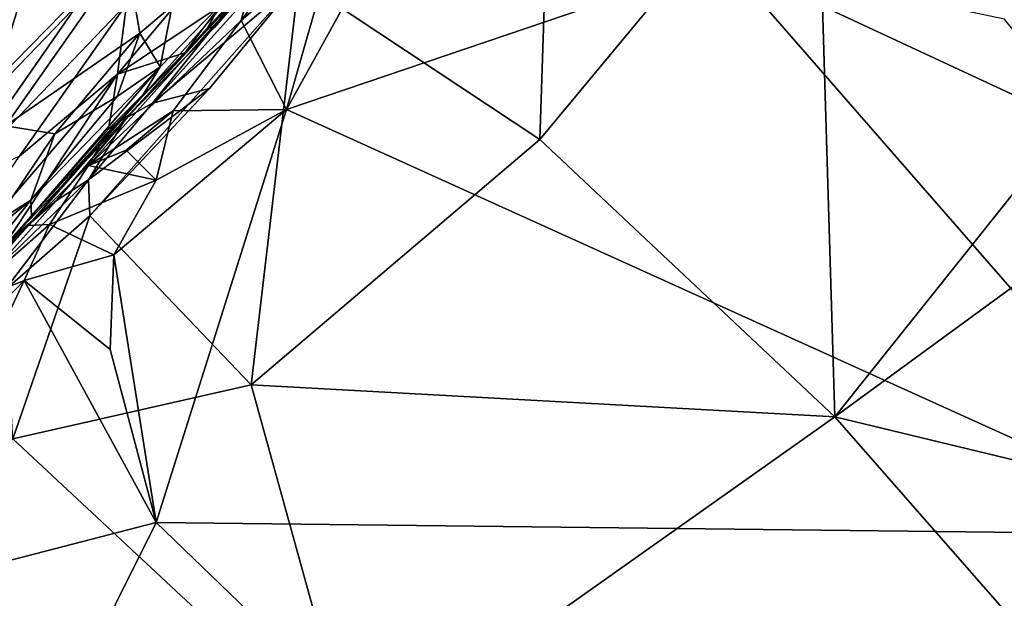
# Model space of a CAD drawing. Extents: x -20 to -9.9, y 4.3 to 9.6.
# Drawn here: x -14.3 to -13, y 6.1 to 6.9 of the extents above; entities that cross this region are included whole.
import ezdxf

# ---------------------------------------------------------------- set-up
doc = ezdxf.new("R2010")
doc.units = 0
doc.header["$MEASUREMENT"] = 0
doc.layers.add('1', color=7, linetype='Continuous')

msp = doc.modelspace()

# ---------------------------------------------------------------- linework, layer by layer
at = {"layer": '1'}
for points in [[(-13.6316, 6.7617, -0.8141), (-13.9559, 6.9772, -0.7912), (-13.6169, 7.2116, -0.8093)], [(-13.6169, 7.2116, -0.8093), (-13.2597, 7.2103, -0.8251), (-13.6316, 6.7617, -0.8141)], [(-13.6316, 6.7617, -0.8141), (-13.2597, 7.2103, -0.8251), (-13.2352, 6.3883, -0.8348)], [(-12.8257, 6.9014, -0.8448), (-13.2352, 6.3883, -0.8348), (-13.2597, 7.2103, -0.8251)], [(-12.9914, 7.1604, -0.8356), (-12.8257, 6.9014, -0.8448), (-13.2597, 7.2103, -0.8251)], [(-13.7644, 7.1787, 2.7184), (-13.9726, 6.802, 2.7084), (-13.3824, 7.0026, 2.7411)], [(-13.9726, 6.802, 2.7084), (-13.7644, 7.1787, 2.7184), (-13.9074, 7.0299, 2.7117)], [(-13.9066, 7.0885, 2.7441), (-14.0335, 6.922, 2.7098), (-13.9074, 7.0299, 2.7117)], [(-14.0335, 6.922, 2.7098), (-13.9066, 7.0885, 2.7441), (-14.0202, 6.9711, 2.7507)], [(-14.0786, 6.9118, -0.9778), (-14.0103, 6.9862, -1.0798), (-13.9757, 7.0217, -0.9111)], [(-14.0689, 6.9127, -0.9013), (-14.0786, 6.9118, -0.9778), (-13.9757, 7.0217, -0.9111)], [(-13.9757, 7.0217, -0.9111), (-14.041, 6.9504, -0.8404), (-14.0689, 6.9127, -0.9013)], [(-13.9074, 7.0299, 2.7117), (-14.0335, 6.922, 2.7098), (-13.9726, 6.802, 2.7084)], [(-14.3503, 6.7801, 3.1071), (-14.1881, 7.0114, 3.142), (-14.3691, 6.8237, 3.1256)], [(-14.1881, 7.0114, 3.142), (-14.32, 6.9842, 3.1413), (-14.3691, 6.8237, 3.1256)], [(-14.1696, 6.9046, 3.0851), (-14.1881, 7.0114, 3.142), (-14.3503, 6.7801, 3.1071)], [(-14.1997, 6.8498, -1.1788), (-14.1875, 6.9438, -1.2258), (-14.062, 7.014, -1.1816)], [(-14.062, 7.014, -1.1816), (-14.0619, 6.941, -1.1), (-14.1997, 6.8498, -1.1788)], [(-14.1881, 7.0114, 3.142), (-14.1696, 6.9046, 3.0851), (-14.1263, 6.9417, 3.091)], [(-14.3559, 6.9929, -1.2301), (-14.3311, 6.9604, -1.2407), (-14.5784, 6.7017, -1.2458)], [(-14.1669, 6.819, 2.9152), (-14.0202, 6.9711, 2.7507), (-14.0061, 7.0002, 3.0293)], [(-14.0061, 7.0002, 3.0293), (-14.1424, 6.8597, 3.0021), (-14.1669, 6.819, 2.9152)], [(-14.1424, 6.8597, 3.0021), (-14.0061, 7.0002, 3.0293), (-14.1263, 6.9417, 3.091)], [(-13.3824, 7.0026, 2.7411), (-13.9726, 6.802, 2.7084), (-12.7092, 6.2298, 2.7712)], [(-12.8833, 6.7696, 2.768), (-13.3824, 7.0026, 2.7411), (-12.7092, 6.2298, 2.7712)], [(-13.3824, 7.0026, 2.7411), (-12.8833, 6.7696, 2.768), (-13.0072, 6.9238, 2.761)], [(-14.438, 6.8195, 3.1329), (-14.32, 6.9842, 3.1413), (-14.3835, 6.985, 3.1283)], [(-14.3691, 6.8237, 3.1256), (-14.32, 6.9842, 3.1413), (-14.438, 6.8195, 3.1329)], [(-14.0103, 6.9862, -1.0798), (-14.0786, 6.9118, -0.9778), (-14.0619, 6.941, -1.1)], [(-14.3311, 6.9604, -1.2407), (-14.2317, 6.975, -1.2415), (-14.5285, 6.6714, -1.2472)], [(-14.4269, 6.6943, -1.2323), (-14.5285, 6.6714, -1.2472), (-14.2317, 6.975, -1.2415)], [(-14.4269, 6.6943, -1.2323), (-14.2317, 6.975, -1.2415), (-14.1875, 6.9438, -1.2258)], [(-14.0202, 6.9711, 2.7507), (-14.2138, 6.7699, 2.7456), (-14.2386, 6.7265, 2.7092)], [(-14.0202, 6.9711, 2.7507), (-14.2386, 6.7265, 2.7092), (-14.0335, 6.922, 2.7098)], [(-13.9559, 6.9772, -0.7912), (-14.2369, 6.6589, -0.789), (-14.0758, 6.8304, -0.7892)], [(-13.9559, 6.9772, -0.7912), (-14.02, 6.4318, -0.8061), (-14.2369, 6.6589, -0.789)], [(-14.0202, 6.9711, 2.7507), (-14.1669, 6.819, 2.9152), (-14.2138, 6.7699, 2.7456)], [(-14.0758, 6.8304, -0.7892), (-14.1527, 6.8108, -0.8124), (-13.9559, 6.9772, -0.7912)], [(-14.1527, 6.8108, -0.8124), (-14.0034, 6.9764, -0.8114), (-13.9559, 6.9772, -0.7912)], [(-14.041, 6.9504, -0.8404), (-14.0034, 6.9764, -0.8114), (-14.1527, 6.8108, -0.8124)], [(-13.9559, 6.9772, -0.7912), (-13.6316, 6.7617, -0.8141), (-14.02, 6.4318, -0.8061)], [(-14.3311, 6.9604, -1.2407), (-14.5285, 6.6714, -1.2472), (-14.5784, 6.7017, -1.2458)], [(-14.1875, 6.9438, -1.2258), (-14.3313, 6.7391, -1.2041), (-14.4269, 6.6943, -1.2323)], [(-14.3313, 6.7391, -1.2041), (-14.1875, 6.9438, -1.2258), (-14.1997, 6.8498, -1.1788)], [(-14.1091, 6.8785, -1.0842), (-14.1997, 6.8498, -1.1788), (-14.0619, 6.941, -1.1)], [(-14.0689, 6.9127, -0.9013), (-14.041, 6.9504, -0.8404), (-14.1878, 6.7907, -0.838)], [(-14.1878, 6.7907, -0.838), (-14.041, 6.9504, -0.8404), (-14.1527, 6.8108, -0.8124)], [(-14.1424, 6.8597, 3.0021), (-14.1263, 6.9417, 3.091), (-14.1696, 6.9046, 3.0851)], [(-14.1091, 6.8785, -1.0842), (-14.0619, 6.941, -1.1), (-14.0786, 6.9118, -0.9778)], [(-14.125, 6.8003, 2.696), (-14.0335, 6.922, 2.7098), (-14.2386, 6.7265, 2.7092)], [(-14.1831, 6.7953, -0.9607), (-14.0689, 6.9127, -0.9013), (-14.1878, 6.7907, -0.838)], [(-14.0786, 6.9118, -0.9778), (-14.0689, 6.9127, -0.9013), (-14.1831, 6.7953, -0.9607)], [(-14.1831, 6.7953, -0.9607), (-14.1091, 6.8785, -1.0842), (-14.0786, 6.9118, -0.9778)], [(-14.125, 6.8003, 2.696), (-13.9726, 6.802, 2.7084), (-14.0335, 6.922, 2.7098)], [(-14.2839, 6.7694, 3.0604), (-14.1696, 6.9046, 3.0851), (-14.3503, 6.7801, 3.1071)], [(-14.2839, 6.7694, 3.0604), (-14.2001, 6.8195, 3.0328), (-14.1696, 6.9046, 3.0851)], [(-14.2001, 6.8195, 3.0328), (-14.1424, 6.8597, 3.0021), (-14.1696, 6.9046, 3.0851)], [(-12.6977, 6.7816, -0.8471), (-13.2352, 6.3883, -0.8348), (-12.8257, 6.9014, -0.8448)], [(-14.2116, 6.7756, -1.0745), (-14.1091, 6.8785, -1.0842), (-14.1831, 6.7953, -0.9607)], [(-14.1997, 6.8498, -1.1788), (-14.1091, 6.8785, -1.0842), (-14.2116, 6.7756, -1.0745)], [(-14.1424, 6.8597, 3.0021), (-14.3164, 6.6799, 3.0016), (-14.3155, 6.6591, 2.9377)], [(-14.2001, 6.8195, 3.0328), (-14.3164, 6.6799, 3.0016), (-14.1424, 6.8597, 3.0021)], [(-14.3155, 6.6591, 2.9377), (-14.1669, 6.819, 2.9152), (-14.1424, 6.8597, 3.0021)], [(-14.3313, 6.7391, -1.2041), (-14.1997, 6.8498, -1.1788), (-14.4777, 6.5259, -1.1474)], [(-14.3543, 6.6154, -1.0552), (-14.4777, 6.5259, -1.1474), (-14.1997, 6.8498, -1.1788)], [(-14.2116, 6.7756, -1.0745), (-14.3543, 6.6154, -1.0552), (-14.1997, 6.8498, -1.1788)], [(-14.1669, 6.819, 2.9152), (-14.3155, 6.6591, 2.9377), (-14.4204, 6.5339, 2.714)], [(-14.4204, 6.5339, 2.714), (-14.3195, 6.6458, 2.7377), (-14.1669, 6.819, 2.9152)], [(-14.2138, 6.7699, 2.7456), (-14.1669, 6.819, 2.9152), (-14.3195, 6.6458, 2.7377)], [(-14.2839, 6.7694, 3.0604), (-14.3164, 6.6799, 3.0016), (-14.2001, 6.8195, 3.0328)], [(-14.2387, 6.7073, -0.7987), (-14.0758, 6.8304, -0.7892), (-14.2369, 6.6589, -0.789)], [(-14.1527, 6.8108, -0.8124), (-14.0758, 6.8304, -0.7892), (-14.2387, 6.7073, -0.7987)], [(-14.1878, 6.7907, -0.838), (-14.1527, 6.8108, -0.8124), (-14.2387, 6.7073, -0.7987)], [(-14.2116, 6.7756, -1.0745), (-14.1831, 6.7953, -0.9607), (-14.3543, 6.6154, -1.0552)], [(-14.3543, 6.6154, -1.0552), (-14.1831, 6.7953, -0.9607), (-14.2815, 6.6795, -0.8406)], [(-14.1831, 6.7953, -0.9607), (-14.1878, 6.7907, -0.838), (-14.2815, 6.6795, -0.8406)], [(-14.1881, 6.7473, 2.6932), (-14.125, 6.8003, 2.696), (-14.2386, 6.7265, 2.7092)], [(-14.1479, 6.7069, 2.7001), (-14.2045, 6.6063, 2.6949), (-13.9726, 6.802, 2.7084)], [(-14.2045, 6.6063, 2.6949), (-14.1479, 6.2463, 2.6941), (-13.9726, 6.802, 2.7084)], [(-14.125, 6.8003, 2.696), (-14.1881, 6.7473, 2.6932), (-14.1479, 6.7069, 2.7001)], [(-13.9726, 6.802, 2.7084), (-14.125, 6.8003, 2.696), (-14.1479, 6.7069, 2.7001)], [(-14.1479, 6.2463, 2.6941), (-12.7092, 6.2298, 2.7712), (-13.9726, 6.802, 2.7084)], [(-14.2839, 6.7694, 3.0604), (-14.3503, 6.7801, 3.1071), (-14.3649, 6.6492, 3.0309)], [(-14.2387, 6.7073, -0.7987), (-14.2815, 6.6795, -0.8406), (-14.1878, 6.7907, -0.838)], [(-12.2264, 6.1451, -0.8715), (-13.2352, 6.3883, -0.8348), (-12.6977, 6.7816, -0.8471)], [(-14.2839, 6.7694, 3.0604), (-14.3649, 6.6492, 3.0309), (-14.3164, 6.6799, 3.0016)], [(-14.2138, 6.7699, 2.7456), (-14.3195, 6.6458, 2.7377), (-14.2386, 6.7265, 2.7092)], [(-13.6316, 6.7617, -0.8141), (-13.2352, 6.3883, -0.8348), (-14.02, 6.4318, -0.8061)], [(-14.2386, 6.7265, 2.7092), (-14.1479, 6.7069, 2.7001), (-14.1881, 6.7473, 2.6932)], [(-14.2386, 6.7265, 2.7092), (-14.3195, 6.6458, 2.7377), (-14.2912, 6.6472, 2.6972)], [(-14.2912, 6.6472, 2.6972), (-14.1479, 6.7069, 2.7001), (-14.2386, 6.7265, 2.7092)], [(-14.2387, 6.7073, -0.7987), (-14.3518, 6.5585, -0.7991), (-14.3766, 6.5737, -0.8268)], [(-14.3766, 6.5737, -0.8268), (-14.2815, 6.6795, -0.8406), (-14.2387, 6.7073, -0.7987)], [(-14.3518, 6.5585, -0.7991), (-14.2387, 6.7073, -0.7987), (-14.2369, 6.6589, -0.789)], [(-14.2045, 6.6063, 2.6949), (-14.1479, 6.7069, 2.7001), (-14.2912, 6.6472, 2.6972)], [(-14.4618, 6.561, 3.0622), (-14.4924, 6.4583, 2.9736), (-14.3164, 6.6799, 3.0016)], [(-14.3155, 6.6591, 2.9377), (-14.3164, 6.6799, 3.0016), (-14.4924, 6.4583, 2.9736)], [(-14.3164, 6.6799, 3.0016), (-14.3649, 6.6492, 3.0309), (-14.4618, 6.561, 3.0622)], [(-14.3281, 6.6403, -0.9083), (-14.2815, 6.6795, -0.8406), (-14.3766, 6.5737, -0.8268)], [(-14.2815, 6.6795, -0.8406), (-14.3281, 6.6403, -0.9083), (-14.3543, 6.6154, -1.0552)], [(-14.3155, 6.6591, 2.9377), (-14.4924, 6.4583, 2.9736), (-14.4204, 6.5339, 2.714)], [(-14.3195, 6.6458, 2.7377), (-14.4204, 6.5339, 2.714), (-14.2912, 6.6472, 2.6972)], [(-14.2912, 6.6472, 2.6972), (-14.4204, 6.5339, 2.714), (-14.3253, 6.5718, 2.6803)], [(-14.3402, 6.3589, -0.8009), (-14.3518, 6.5585, -0.7991), (-14.2369, 6.6589, -0.789)], [(-14.2369, 6.6589, -0.789), (-14.02, 6.4318, -0.8061), (-14.3402, 6.3589, -0.8009)], [(-14.2045, 6.6063, 2.6949), (-14.2912, 6.6472, 2.6972), (-14.3253, 6.5718, 2.6803)], [(-14.4256, 6.5238, -0.9697), (-14.3281, 6.6403, -0.9083), (-14.3766, 6.5737, -0.8268)], [(-14.3543, 6.6154, -1.0552), (-14.3281, 6.6403, -0.9083), (-14.4256, 6.5238, -0.9697)], [(-14.3253, 6.5718, 2.6803), (-14.2097, 6.4793, 2.6909), (-14.2045, 6.6063, 2.6949)], [(-14.1479, 6.2463, 2.6941), (-14.2045, 6.6063, 2.6949), (-14.2097, 6.4793, 2.6909)], [(-14.3253, 6.5718, 2.6803), (-14.4863, 6.4053, 2.68), (-14.5236, 6.1489, 2.6769)], [(-14.5236, 6.1489, 2.6769), (-14.1479, 6.2463, 2.6941), (-14.3253, 6.5718, 2.6803)], [(-14.4204, 6.5339, 2.714), (-14.4863, 6.4053, 2.68), (-14.3253, 6.5718, 2.6803)], [(-14.3253, 6.5718, 2.6803), (-14.1479, 6.2463, 2.6941), (-14.2097, 6.4793, 2.6909)], [(-13.8815, 5.9307, -0.8221), (-14.3402, 6.3589, -0.8009), (-14.02, 6.4318, -0.8061)], [(-14.02, 6.4318, -0.8061), (-13.2352, 6.3883, -0.8348), (-13.8815, 5.9307, -0.8221)], [(-13.2352, 6.3883, -0.8348), (-12.6766, 5.7508, -0.8612), (-13.8815, 5.9307, -0.8221)], [(-12.2264, 6.1451, -0.8715), (-12.6766, 5.7508, -0.8612), (-13.2352, 6.3883, -0.8348)], [(-14.5466, 6.1182, -0.8022), (-14.3402, 6.3589, -0.8009), (-13.8815, 5.9307, -0.8221)], [(-14.1479, 6.2463, 2.6941), (-14.5236, 6.1489, 2.6769), (-14.3113, 5.9177, 2.6841)], [(-13.0349, 5.1729, 2.7433), (-14.1479, 6.2463, 2.6941), (-14.3113, 5.9177, 2.6841)], [(-12.7092, 6.2298, 2.7712), (-14.1479, 6.2463, 2.6941), (-13.0349, 5.1729, 2.7433)], [(-12.2967, 5.9204, 2.7902), (-12.7092, 6.2298, 2.7712), (-13.0349, 5.1729, 2.7433)], [(-14.6918, 5.9652, 2.6652), (-14.3113, 5.9177, 2.6841), (-14.5236, 6.1489, 2.6769)]]:
    msp.add_3dface(points, dxfattribs=at)

doc.saveas('drawing.dxf')
